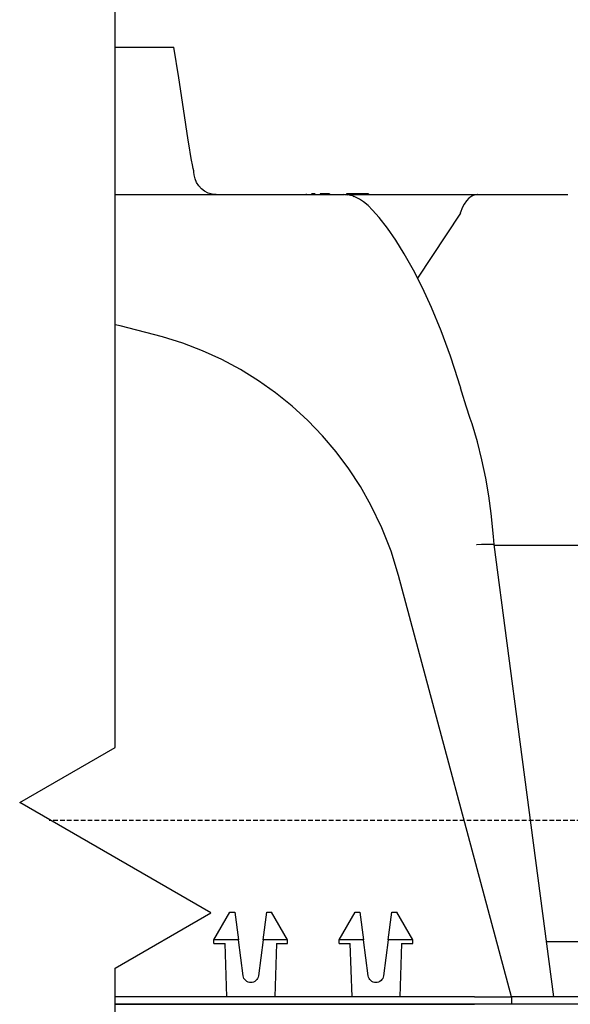
# Model space of a CAD drawing. Units: millimetres. Extents: x -857399 to -751268, y 392121 to 525387.
# Drawn here: x -768330 to -768180, y 487493 to 487761 of the extents above; entities that cross this region are included whole.
import ezdxf

# ---------------------------------------------------------------- set-up
doc = ezdxf.new("R2010")
doc.units = ezdxf.units.MM
doc.linetypes.add('HIDDEN', pattern=[0.375, 0.25, -0.125])
for name, color, linetype in [('075', 9, 'CONTINUOUS'), ('Layer 1', 7, 'CONTINUOUS'), ('REINFORCEMENT-HID', 9, 'HIDDEN'), ('S_Break_Line_0.15', 8, 'CONTINUOUS')]:
    doc.layers.add(name, color=color, linetype=linetype)

msp = doc.modelspace()

# ---------------------------------------------------------------- linework, layer by layer
at = {"layer": '075', "color": 3}
msp.add_lwpolyline([(-766352.12, 487493.07), (-768304.09, 487493.07)], dxfattribs=at)
at = {"layer": 'Layer 1', "color": 8}
for points in [[(-768304.09, 487753.39), (-768304.09, 487753.39), (-768288.12, 487753.39), (-768288.12, 487753.39)], [(-768282.58, 487718.72), (-768282.58, 487718.72), (-768282.65, 487719.39), (-768282.65, 487719.39)], [(-768304.09, 487713.34), (-768304.09, 487713.34), (-768292.3, 487713.34), (-768292.3, 487713.34)], [(-768292.31, 487713.34), (-768292.31, 487713.34), (-768241.92, 487713.34), (-768241.92, 487713.34)], [(-768252.1, 487713.54), (-768252.1, 487713.54), (-768252.1, 487713.34), (-768252.1, 487713.34)], [(-768249.72, 487713.54), (-768249.72, 487713.54), (-768250.72, 487713.54), (-768250.72, 487713.54)], [(-768250.23, 487713.54), (-768250.23, 487713.54), (-768250.23, 487713.34), (-768250.23, 487713.34)], [(-768246.27, 487713.54), (-768246.27, 487713.54), (-768248.33, 487713.54), (-768248.33, 487713.54)], [(-768248.33, 487713.54), (-768248.33, 487713.54), (-768248.33, 487713.34), (-768248.33, 487713.34)], [(-768245.79, 487713.54), (-768245.79, 487713.54), (-768246.27, 487713.54), (-768246.27, 487713.54)], [(-768246.27, 487713.54), (-768246.27, 487713.54), (-768246.27, 487713.34), (-768246.27, 487713.34)], [(-768245.79, 487713.54), (-768245.79, 487713.54), (-768245.79, 487713.34), (-768245.79, 487713.34)], [(-768240.88, 487713.15), (-768240.88, 487713.15), (-768241.92, 487713.34), (-768241.92, 487713.34)], [(-768241.74, 487713.34), (-768241.74, 487713.34), (-768205.44, 487713.34), (-768205.44, 487713.34)], [(-768238.55, 487713.54), (-768238.55, 487713.54), (-768241.17, 487713.54), (-768241.17, 487713.54)], [(-768241.17, 487713.54), (-768241.17, 487713.54), (-768241.17, 487713.34), (-768241.17, 487713.34)], [(-768239.09, 487712.73), (-768239.09, 487712.73), (-768239.25, 487712.83), (-768239.25, 487712.83)], [(-768238.55, 487713.54), (-768238.55, 487713.54), (-768238.55, 487713.34), (-768238.55, 487713.34)], [(-768236.87, 487713.54), (-768236.87, 487713.54), (-768238.46, 487713.54), (-768238.46, 487713.54)], [(-768238.46, 487713.54), (-768238.46, 487713.54), (-768238.46, 487713.34), (-768238.46, 487713.34)], [(-768235.16, 487713.54), (-768235.16, 487713.54), (-768236.87, 487713.54), (-768236.87, 487713.54)], [(-768236.87, 487713.54), (-768236.87, 487713.54), (-768236.87, 487713.34), (-768236.87, 487713.34)], [(-768235.16, 487713.54), (-768235.16, 487713.54), (-768235.16, 487713.34), (-768235.16, 487713.34)], [(-768205.44, 487713.34), (-768205.44, 487713.34), (-768180.91, 487713.34), (-768180.91, 487713.34)], [(-768210.18, 487708.28), (-768210.18, 487708.28), (-768221.81, 487690.54), (-768221.81, 487690.54)], [(-768159.64, 487617.88), (-768159.64, 487617.88), (-768200.99, 487617.88), (-768200.99, 487617.88)], [(-768196.3, 487495.07), (-768196.3, 487495.07), (-768227.01, 487609.72), (-768227.01, 487609.72)], [(-768277.21, 487510.59), (-768277.21, 487510.59), (-768272.88, 487518.1), (-768272.88, 487518.1)], [(-768272.88, 487518.1), (-768272.88, 487518.1), (-768271.56, 487518.1), (-768271.56, 487518.1)], [(-768271.56, 487518.1), (-768271.56, 487518.1), (-768270.57, 487510.59), (-768270.57, 487510.59)], [(-768263.83, 487510.59), (-768263.83, 487510.59), (-768262.84, 487518.1), (-768262.84, 487518.1)], [(-768262.84, 487518.1), (-768262.84, 487518.1), (-768261.52, 487518.1), (-768261.52, 487518.1)], [(-768257.19, 487510.59), (-768257.19, 487510.59), (-768261.52, 487518.1), (-768261.52, 487518.1)], [(-768243.17, 487510.59), (-768243.17, 487510.59), (-768238.83, 487518.1), (-768238.83, 487518.1)], [(-768238.83, 487518.1), (-768238.83, 487518.1), (-768237.52, 487518.1), (-768237.52, 487518.1)], [(-768237.52, 487518.1), (-768237.52, 487518.1), (-768236.53, 487510.59), (-768236.53, 487510.59)], [(-768229.78, 487510.59), (-768229.78, 487510.59), (-768228.8, 487518.1), (-768228.8, 487518.1)], [(-768228.8, 487518.1), (-768228.8, 487518.1), (-768227.48, 487518.1), (-768227.48, 487518.1)], [(-768223.15, 487510.59), (-768223.15, 487510.59), (-768227.48, 487518.1), (-768227.48, 487518.1)], [(-768270.57, 487510.59), (-768270.57, 487510.59), (-768277.21, 487510.59), (-768277.21, 487510.59)], [(-768277.21, 487510.59), (-768277.21, 487510.59), (-768277.21, 487510.59), (-768277.21, 487510.59)], [(-768277.21, 487509.59), (-768277.21, 487509.59), (-768277.21, 487510.59), (-768277.21, 487510.59)], [(-768277.21, 487509.59), (-768277.21, 487509.59), (-768274.21, 487509.59), (-768274.21, 487509.59)], [(-768273.7, 487495.07), (-768273.7, 487495.07), (-768274.21, 487509.59), (-768274.21, 487509.59)], [(-768269.29, 487500.8), (-768269.29, 487500.8), (-768270.57, 487510.59), (-768270.57, 487510.59)], [(-768263.83, 487510.59), (-768263.83, 487510.59), (-768265.12, 487500.8), (-768265.12, 487500.8)], [(-768257.19, 487510.59), (-768257.19, 487510.59), (-768263.83, 487510.59), (-768263.83, 487510.59)], [(-768260.19, 487509.59), (-768260.19, 487509.59), (-768260.7, 487495.07), (-768260.7, 487495.07)], [(-768260.19, 487509.59), (-768260.19, 487509.59), (-768257.19, 487509.59), (-768257.19, 487509.59)], [(-768257.19, 487509.59), (-768257.19, 487509.59), (-768257.19, 487510.59), (-768257.19, 487510.59)], [(-768257.19, 487510.59), (-768257.19, 487510.59), (-768257.19, 487510.59), (-768257.19, 487510.59)], [(-768236.53, 487510.59), (-768236.53, 487510.59), (-768243.17, 487510.59), (-768243.17, 487510.59)], [(-768243.17, 487510.59), (-768243.17, 487510.59), (-768243.17, 487510.59), (-768243.17, 487510.59)], [(-768243.17, 487509.59), (-768243.17, 487509.59), (-768243.17, 487510.59), (-768243.17, 487510.59)], [(-768243.17, 487509.59), (-768243.17, 487509.59), (-768240.17, 487509.59), (-768240.17, 487509.59)], [(-768239.66, 487495.07), (-768239.66, 487495.07), (-768240.17, 487509.59), (-768240.17, 487509.59)], [(-768235.24, 487500.8), (-768235.24, 487500.8), (-768236.53, 487510.59), (-768236.53, 487510.59)], [(-768229.78, 487510.59), (-768229.78, 487510.59), (-768231.07, 487500.8), (-768231.07, 487500.8)], [(-768223.15, 487510.59), (-768223.15, 487510.59), (-768229.78, 487510.59), (-768229.78, 487510.59)], [(-768226.15, 487509.59), (-768226.15, 487509.59), (-768226.66, 487495.07), (-768226.66, 487495.07)], [(-768226.15, 487509.59), (-768226.15, 487509.59), (-768223.15, 487509.59), (-768223.15, 487509.59)], [(-768223.15, 487509.59), (-768223.15, 487509.59), (-768223.15, 487510.59), (-768223.15, 487510.59)], [(-768223.15, 487510.59), (-768223.15, 487510.59), (-768223.15, 487510.59), (-768223.15, 487510.59)], [(-768169.78, 487510.09), (-768169.78, 487510.09), (-768186.76, 487510.09), (-768186.76, 487510.09)], [(-768206.31, 487495.07), (-768206.31, 487495.07), (-768248.35, 487495.07), (-768304.09, 487495.07)], [(-768304.09, 487493.07), (-768248.35, 487493.07), (-768206.31, 487493.07), (-768206.31, 487493.07)], [(-768206.31, 487495.07), (-768206.31, 487495.07), (-768196.3, 487495.07), (-768196.3, 487495.07)], [(-768196.3, 487493.07), (-768196.3, 487493.07), (-768206.31, 487493.07), (-768206.31, 487493.07)], [(-768126.03, 487495.07), (-768126.03, 487495.07), (-768196.3, 487495.07), (-768196.3, 487495.07)], [(-768196.3, 487495.07), (-768196.3, 487495.07), (-768196.3, 487493.07), (-768196.3, 487493.07)], [(-768126.03, 487493.07), (-768126.03, 487493.07), (-768196.3, 487493.07), (-768196.3, 487493.07)]]:
    msp.add_open_spline(points, degree=3, dxfattribs=at)
for points, knots in [([(-768284.23, 487728.12), (-768284.23, 487728.12), (-768285.47, 487736.65), (-768285.47, 487736.65), (-768285.47, 487736.65), (-768285.47, 487736.65), (-768286.76, 487745.07), (-768286.76, 487745.07), (-768286.76, 487745.07), (-768286.76, 487745.07), (-768288.12, 487753.39), (-768288.12, 487753.39)], [0, 0, 0, 0, 0.25, 0.25, 0.25, 0.25, 0.5, 0.5, 0.5, 0.5, 1, 1, 1, 1]), ([(-768282.65, 487719.39), (-768282.65, 487719.39), (-768282.66, 487719.4), (-768282.66, 487719.4), (-768282.66, 487719.4), (-768282.66, 487719.4), (-768282.73, 487719.75), (-768282.73, 487719.75), (-768282.73, 487719.75), (-768282.73, 487719.75), (-768282.88, 487720.43), (-768282.88, 487720.43), (-768282.88, 487720.43), (-768282.88, 487720.43), (-768283.08, 487721.41), (-768283.08, 487721.41), (-768283.08, 487721.41), (-768283.08, 487721.41), (-768283.33, 487722.7), (-768283.33, 487722.7), (-768283.33, 487722.7), (-768283.33, 487722.7), (-768283.62, 487724.22), (-768283.62, 487724.22), (-768283.62, 487724.22), (-768283.62, 487724.22), (-768283.91, 487726.01), (-768283.91, 487726.01), (-768283.91, 487726.01), (-768283.91, 487726.01), (-768284.23, 487728.12), (-768284.23, 487728.12)], [0, 0, 0, 0, 0.111111, 0.111111, 0.111111, 0.111111, 0.222222, 0.222222, 0.222222, 0.222222, 0.333333, 0.333333, 0.333333, 0.333333, 0.444444, 0.444444, 0.444444, 0.444444, 0.555556, 0.555556, 0.555556, 0.555556, 0.666667, 0.666667, 0.666667, 0.666667, 0.777778, 0.777778, 0.777778, 0.777778, 1, 1, 1, 1]), ([(-768276.6, 487713.34), (-768276.6, 487713.34), (-768277.7, 487713.44), (-768277.7, 487713.44), (-768277.7, 487713.44), (-768277.7, 487713.44), (-768278.76, 487713.74), (-768278.76, 487713.74), (-768278.76, 487713.74), (-768278.76, 487713.74), (-768279.75, 487714.23), (-768279.75, 487714.23), (-768279.75, 487714.23), (-768279.75, 487714.23), (-768280.63, 487714.88), (-768280.63, 487714.88), (-768280.63, 487714.88), (-768280.63, 487714.88), (-768281.37, 487715.69), (-768281.37, 487715.69), (-768281.37, 487715.69), (-768281.37, 487715.69), (-768281.96, 487716.62), (-768281.96, 487716.62), (-768281.96, 487716.62), (-768281.96, 487716.62), (-768282.37, 487717.64), (-768282.37, 487717.64), (-768282.37, 487717.64), (-768282.37, 487717.64), (-768282.58, 487718.72), (-768282.58, 487718.72)], [0, 0, 0, 0, 0.111111, 0.111111, 0.111111, 0.111111, 0.222222, 0.222222, 0.222222, 0.222222, 0.333333, 0.333333, 0.333333, 0.333333, 0.444444, 0.444444, 0.444444, 0.444444, 0.555556, 0.555556, 0.555556, 0.555556, 0.666667, 0.666667, 0.666667, 0.666667, 0.777778, 0.777778, 0.777778, 0.777778, 1, 1, 1, 1]), ([(-768239.23, 487712.86), (-768239.23, 487712.86), (-768240.05, 487713.11), (-768240.05, 487713.11), (-768240.05, 487713.11), (-768240.05, 487713.11), (-768240.88, 487713.24), (-768240.88, 487713.24)], [0, 0, 0, 0, 0.333333, 0.333333, 0.333333, 0.333333, 1, 1, 1, 1]), ([(-768210.43, 487661.79), (-768210.43, 487661.79), (-768210.76, 487662.92), (-768210.76, 487662.92), (-768210.76, 487662.92), (-768210.76, 487662.92), (-768212.87, 487669.4), (-768212.87, 487669.4), (-768212.87, 487669.4), (-768212.87, 487669.4), (-768215.39, 487676.23), (-768215.39, 487676.23), (-768215.39, 487676.23), (-768215.39, 487676.23), (-768218.03, 487682.6), (-768218.03, 487682.6), (-768218.03, 487682.6), (-768218.03, 487682.6), (-768220.5, 487687.97), (-768220.5, 487687.97), (-768220.5, 487687.97), (-768220.5, 487687.97), (-768222.94, 487692.77), (-768222.94, 487692.77), (-768222.94, 487692.77), (-768222.94, 487692.77), (-768225.43, 487697.2), (-768225.43, 487697.2), (-768225.43, 487697.2), (-768225.43, 487697.2), (-768227.75, 487700.95), (-768227.75, 487700.95), (-768227.75, 487700.95), (-768227.75, 487700.95), (-768229.96, 487704.17), (-768229.96, 487704.17), (-768229.96, 487704.17), (-768229.96, 487704.17), (-768232.24, 487707.1), (-768232.24, 487707.1), (-768232.24, 487707.1), (-768232.24, 487707.1), (-768234.04, 487709.12), (-768234.04, 487709.12), (-768234.04, 487709.12), (-768234.04, 487709.12), (-768235.28, 487710.32), (-768235.28, 487710.32), (-768235.28, 487710.32), (-768235.28, 487710.32), (-768236.49, 487711.32), (-768236.49, 487711.32), (-768236.49, 487711.32), (-768236.49, 487711.32), (-768237.62, 487712.09), (-768237.62, 487712.09), (-768237.62, 487712.09), (-768237.62, 487712.09), (-768239.05, 487712.8), (-768239.05, 487712.8), (-768239.05, 487712.8), (-768239.05, 487712.8), (-768239.06, 487712.8), (-768239.06, 487712.8)], [0, 0, 0, 0, 0.058824, 0.058824, 0.058824, 0.058824, 0.117647, 0.117647, 0.117647, 0.117647, 0.176471, 0.176471, 0.176471, 0.176471, 0.235294, 0.235294, 0.235294, 0.235294, 0.294118, 0.294118, 0.294118, 0.294118, 0.352941, 0.352941, 0.352941, 0.352941, 0.411765, 0.411765, 0.411765, 0.411765, 0.470588, 0.470588, 0.470588, 0.470588, 0.529412, 0.529412, 0.529412, 0.529412, 0.588235, 0.588235, 0.588235, 0.588235, 0.647059, 0.647059, 0.647059, 0.647059, 0.705882, 0.705882, 0.705882, 0.705882, 0.764706, 0.764706, 0.764706, 0.764706, 0.823529, 0.823529, 0.823529, 0.823529, 0.882353, 0.882353, 0.882353, 0.882353, 1, 1, 1, 1]), ([(-768205.44, 487713.34), (-768205.44, 487713.34), (-768205.49, 487713.34), (-768205.49, 487713.34), (-768205.49, 487713.34), (-768205.49, 487713.34), (-768206.24, 487713.24), (-768206.24, 487713.24), (-768206.24, 487713.24), (-768206.24, 487713.24), (-768207.05, 487712.93), (-768207.05, 487712.93), (-768207.05, 487712.93), (-768207.05, 487712.93), (-768207.84, 487712.38), (-768207.84, 487712.38), (-768207.84, 487712.38), (-768207.84, 487712.38), (-768208.55, 487711.66), (-768208.55, 487711.66), (-768208.55, 487711.66), (-768208.55, 487711.66), (-768209.18, 487710.73), (-768209.18, 487710.73), (-768209.18, 487710.73), (-768209.18, 487710.73), (-768209.69, 487709.67), (-768209.69, 487709.67), (-768209.69, 487709.67), (-768209.69, 487709.67), (-768210.1, 487708.46), (-768210.1, 487708.46)], [0, 0, 0, 0, 0.111111, 0.111111, 0.111111, 0.111111, 0.222222, 0.222222, 0.222222, 0.222222, 0.333333, 0.333333, 0.333333, 0.333333, 0.444444, 0.444444, 0.444444, 0.444444, 0.555556, 0.555556, 0.555556, 0.555556, 0.666667, 0.666667, 0.666667, 0.666667, 0.777778, 0.777778, 0.777778, 0.777778, 1, 1, 1, 1]), ([(-768210.18, 487708.28), (-768210.18, 487708.28), (-768210.11, 487708.42), (-768210.11, 487708.42), (-768210.11, 487708.42), (-768210.11, 487708.42), (-768210.1, 487708.46), (-768210.1, 487708.46)], [0, 0, 0, 0, 0.333333, 0.333333, 0.333333, 0.333333, 1, 1, 1, 1]), ([(-768291.23, 487674.6), (-768291.23, 487674.6), (-768302.77, 487677.62), (-768302.77, 487677.62), (-768302.77, 487677.62), (-768302.77, 487677.62), (-768304.09, 487677.87), (-768304.09, 487677.87)], [0, 0, 0, 0, 0.0555556, 0.0555556, 0.0555556, 0.0555556, 0.1111111, 0.1111111, 0.1111111, 0.1111111]), ([(-768234.52, 487628.86), (-768234.52, 487628.86), (-768237.37, 487633.87), (-768237.37, 487633.87), (-768237.37, 487633.87), (-768237.37, 487633.87), (-768240.52, 487638.69), (-768240.52, 487638.69), (-768240.52, 487638.69), (-768240.52, 487638.69), (-768243.97, 487643.3), (-768243.97, 487643.3), (-768243.97, 487643.3), (-768243.97, 487643.3), (-768247.7, 487647.69), (-768247.7, 487647.69), (-768247.7, 487647.69), (-768247.7, 487647.69), (-768251.7, 487651.84), (-768251.7, 487651.84), (-768251.7, 487651.84), (-768251.7, 487651.84), (-768255.95, 487655.73), (-768255.95, 487655.73), (-768255.95, 487655.73), (-768255.95, 487655.73), (-768260.43, 487659.35), (-768260.43, 487659.35), (-768260.43, 487659.35), (-768260.43, 487659.35), (-768265.13, 487662.67), (-768265.13, 487662.67), (-768265.13, 487662.67), (-768265.13, 487662.67), (-768270.03, 487665.71), (-768270.03, 487665.71), (-768270.03, 487665.71), (-768270.03, 487665.71), (-768275.11, 487668.42), (-768275.11, 487668.42), (-768275.11, 487668.42), (-768275.11, 487668.42), (-768280.35, 487670.82), (-768280.35, 487670.82), (-768280.35, 487670.82), (-768280.35, 487670.82), (-768285.73, 487672.88), (-768285.73, 487672.88), (-768285.73, 487672.88), (-768285.73, 487672.88), (-768291.23, 487674.6), (-768291.23, 487674.6)], [0, 0, 0, 0, 0.071429, 0.071429, 0.071429, 0.071429, 0.142857, 0.142857, 0.142857, 0.142857, 0.214286, 0.214286, 0.214286, 0.214286, 0.285714, 0.285714, 0.285714, 0.285714, 0.357143, 0.357143, 0.357143, 0.357143, 0.428571, 0.428571, 0.428571, 0.428571, 0.5, 0.5, 0.5, 0.5, 0.571429, 0.571429, 0.571429, 0.571429, 0.642857, 0.642857, 0.642857, 0.642857, 0.714286, 0.714286, 0.714286, 0.714286, 0.785714, 0.785714, 0.785714, 0.785714, 0.857143, 0.857143, 0.857143, 0.857143, 1, 1, 1, 1]), ([(-768210.09, 487660.71), (-768210.09, 487660.71), (-768210.32, 487661.47), (-768210.32, 487661.47), (-768210.32, 487661.47), (-768210.32, 487661.47), (-768210.42, 487661.79), (-768210.42, 487661.79)], [0, 0, 0, 0, 0.333333, 0.333333, 0.333333, 0.333333, 1, 1, 1, 1]), ([(-768207.54, 487652.45), (-768207.54, 487652.45), (-768208.63, 487655.75), (-768208.63, 487655.75), (-768208.63, 487655.75), (-768208.63, 487655.75), (-768209.82, 487659.61), (-768209.82, 487659.61), (-768209.82, 487659.61), (-768209.82, 487659.61), (-768210.14, 487660.71), (-768210.14, 487660.71)], [0, 0, 0, 0, 0.25, 0.25, 0.25, 0.25, 0.5, 0.5, 0.5, 0.5, 1, 1, 1, 1]), ([(-768201.83, 487626.54), (-768201.83, 487626.54), (-768202.45, 487631.4), (-768202.45, 487631.4), (-768202.45, 487631.4), (-768202.45, 487631.4), (-768203.26, 487636.21), (-768203.26, 487636.21), (-768203.26, 487636.21), (-768203.26, 487636.21), (-768204.3, 487641.19), (-768204.3, 487641.19), (-768204.3, 487641.19), (-768204.3, 487641.19), (-768205.54, 487646.1), (-768205.54, 487646.1), (-768205.54, 487646.1), (-768205.54, 487646.1), (-768206.99, 487650.93), (-768206.99, 487650.93), (-768206.99, 487650.93), (-768206.99, 487650.93), (-768207.5, 487652.43), (-768207.5, 487652.43)], [0, 0, 0, 0, 0.142857, 0.142857, 0.142857, 0.142857, 0.285714, 0.285714, 0.285714, 0.285714, 0.428571, 0.428571, 0.428571, 0.428571, 0.571429, 0.571429, 0.571429, 0.571429, 0.714286, 0.714286, 0.714286, 0.714286, 1, 1, 1, 1]), ([(-768227.01, 487609.72), (-768227.01, 487609.72), (-768229.04, 487616.28), (-768229.04, 487616.28), (-768229.04, 487616.28), (-768229.04, 487616.28), (-768231.54, 487622.67), (-768231.54, 487622.67), (-768231.54, 487622.67), (-768231.54, 487622.67), (-768234.52, 487628.86), (-768234.52, 487628.86)], [0, 0, 0, 0, 0.25, 0.25, 0.25, 0.25, 0.5, 0.5, 0.5, 0.5, 1, 1, 1, 1]), ([(-768200.97, 487618.14), (-768200.97, 487618.14), (-768201.16, 487620.27), (-768201.16, 487620.27), (-768201.16, 487620.27), (-768201.16, 487620.27), (-768201.84, 487626.54), (-768201.84, 487626.54)], [0, 0, 0, 0, 0.333333, 0.333333, 0.333333, 0.333333, 1, 1, 1, 1]), ([(-768205.78, 487618.1), (-768205.78, 487618.1), (-768205.71, 487618.1), (-768205.71, 487618.1), (-768205.71, 487618.1), (-768205.71, 487618.1), (-768204.47, 487618.19), (-768204.47, 487618.19), (-768204.47, 487618.19), (-768204.47, 487618.19), (-768202.55, 487618.27), (-768202.55, 487618.27), (-768202.55, 487618.27), (-768202.55, 487618.27), (-768201.35, 487618.25), (-768201.35, 487618.25), (-768201.35, 487618.25), (-768201.35, 487618.25), (-768201.07, 487618.13), (-768201.07, 487618.13)], [0, 0, 0, 0, 0.166667, 0.166667, 0.166667, 0.166667, 0.333333, 0.333333, 0.333333, 0.333333, 0.5, 0.5, 0.5, 0.5, 0.666667, 0.666667, 0.666667, 0.666667, 1, 1, 1, 1]), ([(-768184.79, 487495.08), (-768184.79, 487495.08), (-768193.9, 487564.49), (-768193.9, 487564.49), (-768193.9, 487564.49), (-768193.9, 487564.49), (-768201.02, 487618.14), (-768201.02, 487618.14)], [0, 0, 0, 0, 0.333333, 0.333333, 0.333333, 0.333333, 1, 1, 1, 1]), ([(-768265.12, 487500.8), (-768265.12, 487500.8), (-768265.2, 487500.44), (-768265.2, 487500.44), (-768265.2, 487500.44), (-768265.2, 487500.44), (-768265.35, 487500.09), (-768265.35, 487500.09), (-768265.35, 487500.09), (-768265.35, 487500.09), (-768265.55, 487499.77), (-768265.55, 487499.77), (-768265.55, 487499.77), (-768265.55, 487499.77), (-768265.81, 487499.5), (-768265.81, 487499.5), (-768265.81, 487499.5), (-768265.81, 487499.5), (-768266.12, 487499.27), (-768266.12, 487499.27), (-768266.12, 487499.27), (-768266.12, 487499.27), (-768266.46, 487499.11), (-768266.46, 487499.11), (-768266.46, 487499.11), (-768266.46, 487499.11), (-768266.82, 487499.01), (-768266.82, 487499.01), (-768266.82, 487499.01), (-768266.82, 487499.01), (-768267.2, 487498.98), (-768267.2, 487498.98), (-768267.2, 487498.98), (-768267.2, 487498.98), (-768267.58, 487499.01), (-768267.58, 487499.01), (-768267.58, 487499.01), (-768267.58, 487499.01), (-768267.94, 487499.11), (-768267.94, 487499.11), (-768267.94, 487499.11), (-768267.94, 487499.11), (-768268.28, 487499.27), (-768268.28, 487499.27), (-768268.28, 487499.27), (-768268.28, 487499.27), (-768268.59, 487499.5), (-768268.59, 487499.5), (-768268.59, 487499.5), (-768268.59, 487499.5), (-768268.85, 487499.77), (-768268.85, 487499.77), (-768268.85, 487499.77), (-768268.85, 487499.77), (-768269.06, 487500.09), (-768269.06, 487500.09), (-768269.06, 487500.09), (-768269.06, 487500.09), (-768269.2, 487500.44), (-768269.2, 487500.44), (-768269.2, 487500.44), (-768269.2, 487500.44), (-768269.29, 487500.8), (-768269.29, 487500.8)], [0, 0, 0, 0, 0.058824, 0.058824, 0.058824, 0.058824, 0.117647, 0.117647, 0.117647, 0.117647, 0.176471, 0.176471, 0.176471, 0.176471, 0.235294, 0.235294, 0.235294, 0.235294, 0.294118, 0.294118, 0.294118, 0.294118, 0.352941, 0.352941, 0.352941, 0.352941, 0.411765, 0.411765, 0.411765, 0.411765, 0.470588, 0.470588, 0.470588, 0.470588, 0.529412, 0.529412, 0.529412, 0.529412, 0.588235, 0.588235, 0.588235, 0.588235, 0.647059, 0.647059, 0.647059, 0.647059, 0.705882, 0.705882, 0.705882, 0.705882, 0.764706, 0.764706, 0.764706, 0.764706, 0.823529, 0.823529, 0.823529, 0.823529, 0.882353, 0.882353, 0.882353, 0.882353, 1, 1, 1, 1]), ([(-768231.07, 487500.8), (-768231.07, 487500.8), (-768231.16, 487500.44), (-768231.16, 487500.44), (-768231.16, 487500.44), (-768231.16, 487500.44), (-768231.3, 487500.09), (-768231.3, 487500.09), (-768231.3, 487500.09), (-768231.3, 487500.09), (-768231.51, 487499.77), (-768231.51, 487499.77), (-768231.51, 487499.77), (-768231.51, 487499.77), (-768231.77, 487499.5), (-768231.77, 487499.5), (-768231.77, 487499.5), (-768231.77, 487499.5), (-768232.08, 487499.27), (-768232.08, 487499.27), (-768232.08, 487499.27), (-768232.08, 487499.27), (-768232.42, 487499.11), (-768232.42, 487499.11), (-768232.42, 487499.11), (-768232.42, 487499.11), (-768232.78, 487499.01), (-768232.78, 487499.01), (-768232.78, 487499.01), (-768232.78, 487499.01), (-768233.16, 487498.98), (-768233.16, 487498.98), (-768233.16, 487498.98), (-768233.16, 487498.98), (-768233.54, 487499.01), (-768233.54, 487499.01), (-768233.54, 487499.01), (-768233.54, 487499.01), (-768233.9, 487499.11), (-768233.9, 487499.11), (-768233.9, 487499.11), (-768233.9, 487499.11), (-768234.24, 487499.27), (-768234.24, 487499.27), (-768234.24, 487499.27), (-768234.24, 487499.27), (-768234.54, 487499.5), (-768234.54, 487499.5), (-768234.54, 487499.5), (-768234.54, 487499.5), (-768234.81, 487499.77), (-768234.81, 487499.77), (-768234.81, 487499.77), (-768234.81, 487499.77), (-768235.01, 487500.09), (-768235.01, 487500.09), (-768235.01, 487500.09), (-768235.01, 487500.09), (-768235.16, 487500.44), (-768235.16, 487500.44), (-768235.16, 487500.44), (-768235.16, 487500.44), (-768235.24, 487500.8), (-768235.24, 487500.8)], [0, 0, 0, 0, 0.058824, 0.058824, 0.058824, 0.058824, 0.117647, 0.117647, 0.117647, 0.117647, 0.176471, 0.176471, 0.176471, 0.176471, 0.235294, 0.235294, 0.235294, 0.235294, 0.294118, 0.294118, 0.294118, 0.294118, 0.352941, 0.352941, 0.352941, 0.352941, 0.411765, 0.411765, 0.411765, 0.411765, 0.470588, 0.470588, 0.470588, 0.470588, 0.529412, 0.529412, 0.529412, 0.529412, 0.588235, 0.588235, 0.588235, 0.588235, 0.647059, 0.647059, 0.647059, 0.647059, 0.705882, 0.705882, 0.705882, 0.705882, 0.764706, 0.764706, 0.764706, 0.764706, 0.823529, 0.823529, 0.823529, 0.823529, 0.882353, 0.882353, 0.882353, 0.882353, 1, 1, 1, 1])]:
    msp.add_open_spline(points, degree=3, knots=knots, dxfattribs=at)
at = {"layer": 'REINFORCEMENT-HID', "ltscale": 5}
msp.add_lwpolyline([(-767569.7, 487543.07), (-768322.02, 487543.07)], dxfattribs=at)
at = {"layer": 'S_Break_Line_0.15'}
msp.add_lwpolyline([(-768304.09, 487227.44), (-768304.09, 487502.92), (-768278.11, 487517.92), (-768330.07, 487547.92), (-768304.09, 487562.92), (-768304.09, 487838.39)], dxfattribs=at)

doc.saveas('drawing.dxf')
